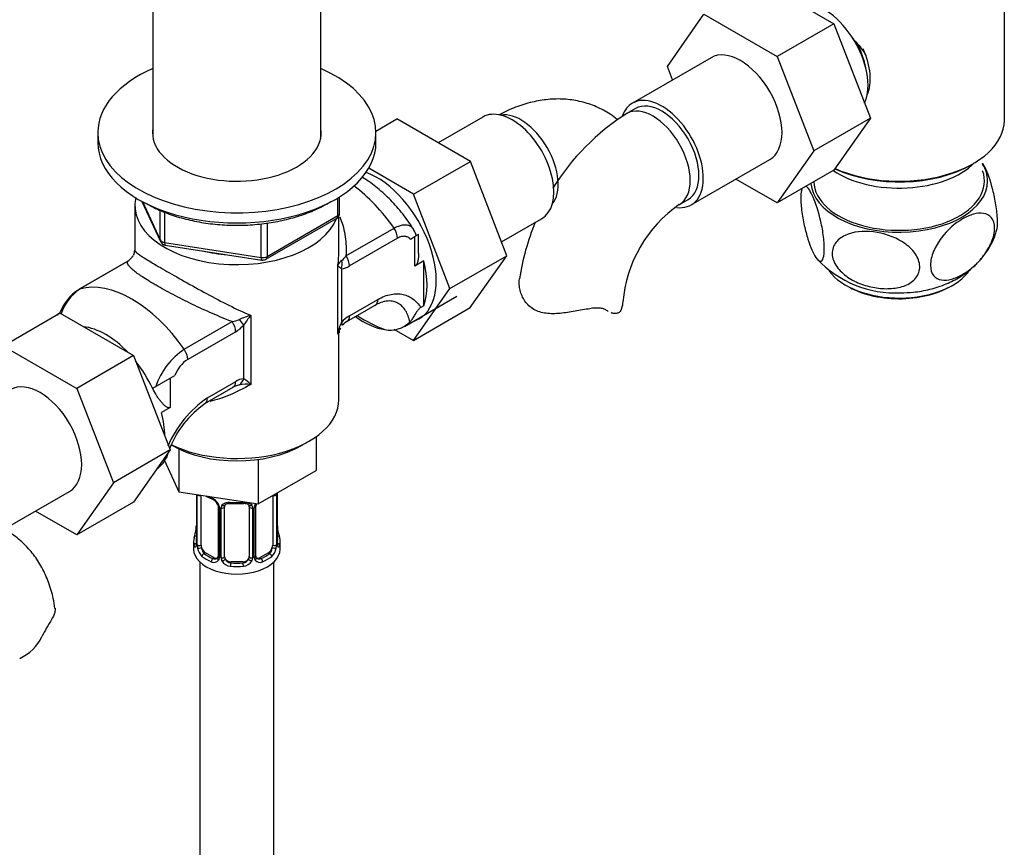
# Model space of a CAD drawing. Units: millimetres. Extents: x 0 to 1453, y 0 to 1918.
# Drawn here: x 1095 to 1254, y 291 to 424 of the extents above; entities that cross this region are included whole.
import ezdxf
from ezdxf import colors
from ezdxf.entities.mleader import LeaderData, LeaderLine
from ezdxf.math import Vec2, Vec3

# ---------------------------------------------------------------- set-up
doc = ezdxf.new("R2010")
doc.units = ezdxf.units.MM
doc.layers.add('DV6_Défaut', color=7, linetype='Continuous')
doc.layers.add('Défaut', color=7, linetype='Continuous')

# ---------------------------------------------------------------- blocks, each defined once
blk = doc.blocks.new('_DOT')
at = {"color": 0}
blk.add_line((0, 0), (-1, 0), dxfattribs=at)
at = {"color": 0, "const_width": 0.333}
blk.add_lwpolyline([(-0.1665, 0, 1), (0.1665, 0, 1)], format="xyb", close=True, dxfattribs=at)
blk = doc.blocks.new('SE5')
at = {"layer": 'DV6_Défaut', "color": 7, "linetype": 'Continuous'}
for p, q in [((1116.7, 439.33), (1116.7, 405.49)), ((1143.9, 405.49), (1143.9, 432.5)), ((1215, 430.62), (1226.87, 423.77)), ((1254.44, 408.12), (1254.44, 430.47)), ((1199.93, 416.84), (1205.81, 425.31)), ((1205.81, 425.31), (1217.68, 418.46)), ((1226.87, 423.77), (1217.68, 418.46)), ((1226.87, 423.77), (1232.79, 408.51)), ((1207.01, 418.27), (1194.28, 410.92)), ((1217.68, 418.46), (1223.6, 403.21)), ((1200.77, 414.67), (1199.93, 416.84)), ((1194.78, 410.05), (1193.37, 409.24)), ((1152.8, 406.39), (1156.2, 408.36)), ((1168.07, 401.51), (1156.2, 408.36)), ((1170.1, 408.68), (1162.87, 404.51)), ((1232.79, 408.51), (1223.6, 403.21)), ((1232.79, 408.51), (1226.87, 400.09)), ((1107.8, 406.17), (1107.8, 404.53)), ((1152.8, 404.53), (1152.8, 406.17)), ((1223.6, 403.21), (1217.68, 394.78)), ((1158.87, 396.2), (1168.07, 401.51)), ((1173.94, 386.25), (1168.07, 401.51)), ((1203.78, 394.46), (1216.51, 401.81)), ((1158.87, 396.2), (1151.62, 400.39)), ((1226.87, 400.09), (1217.68, 394.78)), ((1249.1, 400.97), (1249.45, 401.18)), ((1217.68, 394.78), (1211, 398.64)), ((1114.94, 395.04), (1117.96, 388.53)), ((1115.03, 394.99), (1117.9, 388.8)), ((1146.62, 392.73), (1146.62, 395.59)), ((1146.91, 393.14), (1146.91, 395.77)), ((1164.75, 380.94), (1158.87, 396.2)), ((1201.87, 394.51), (1203.28, 395.33)), ((1113.8, 394.33), (1113.8, 387.13)), ((1117.9, 388.8), (1117.9, 393.6)), ((1118.61, 393.3), (1118.61, 388.39)), ((1134.98, 385.67), (1146.41, 392.27)), ((1135.19, 386.13), (1146.62, 392.73)), ((1146.8, 387.13), (1146.8, 392.67)), ((1173.09, 388.47), (1179.6, 392.22)), ((1134.22, 385.98), (1134.22, 391.4)), ((1135.19, 391.54), (1135.19, 386.13)), ((1147.95, 386.23), (1155.72, 390.71)), ((1156.29, 389.07), (1148.52, 384.59)), ((1158.39, 388.91), (1159.11, 389.33)), ((1159.7, 389.66), (1159.11, 389.33)), ((1159.11, 384.58), (1159.11, 389.33)), ((1159.7, 386.6), (1159.7, 389.66)), ((1118.61, 388.39), (1134.22, 385.98)), ((1118.72, 387.96), (1134.33, 385.55)), ((1113.64, 386.45), (1113.57, 386.34)), ((1164.75, 380.94), (1173.94, 386.25)), ((1168.04, 377.85), (1173.94, 386.25)), ((1112.49, 385.28), (1104.73, 380.8)), ((1112.64, 385.35), (1104.88, 380.87)), ((1146.64, 373.57), (1146.64, 384.71)), ((1147.21, 384.14), (1147.21, 375.46)), ((1160.53, 385.4), (1159.11, 384.58)), ((1160.53, 378.15), (1160.53, 385.4)), ((1158.85, 372.54), (1164.75, 380.94)), ((1148.52, 376.53), (1153.1, 379.17)), ((1157.39, 374.79), (1165.9, 379.7)), ((1148.11, 375.61), (1152.69, 378.26)), ((1158.85, 372.54), (1168.04, 377.85)), ((1160.53, 378.15), (1160.06, 377.88)), ((1101.72, 376.94), (1092.53, 371.63)), ((1101.72, 376.94), (1113.59, 370.09)), ((1132.56, 376.58), (1132.56, 365.44)), ((1121.77, 371.11), (1129.54, 375.59)), ((1131.42, 366.34), (1131.42, 375.02)), ((1155.68, 374.37), (1158.85, 372.54)), ((1130.11, 373.96), (1122.34, 369.48)), ((1146.8, 362.98), (1146.8, 373.76)), ((1092.53, 371.63), (1104.4, 364.78)), ((1113.59, 370.09), (1104.4, 364.78)), ((1113.59, 370.09), (1119.51, 354.83)), ((1116.69, 364.83), (1119.52, 366.46)), ((1119.52, 366.46), (1120.24, 366.88)), ((1119.52, 366.46), (1119.52, 361.72)), ((1104.4, 364.78), (1110.32, 349.53)), ((1116.69, 364.83), (1116.66, 364.82)), ((1116.69, 364.76), (1116.69, 364.83)), ((1125.11, 362.33), (1129.69, 364.98)), ((1125.53, 363.25), (1130.11, 365.89)), ((1119.52, 361.72), (1118.1, 360.9)), ((1143.13, 356.98), (1143.13, 351.52)), ((1140.83, 355.59), (1141.97, 356.24)), ((1119.51, 354.83), (1110.32, 349.53)), ((1119.51, 354.83), (1113.59, 346.41)), ((1120.91, 354.99), (1120.91, 348.08)), ((1118.57, 353.11), (1120.91, 348.08)), ((1133.74, 353.3), (1133.74, 346.1)), ((1133.74, 346.1), (1143.13, 351.52)), ((1110.32, 349.53), (1104.4, 341.1)), ((1092.57, 341.98), (1103.23, 348.13)), ((1120.91, 348.08), (1133.74, 346.1)), ((1123.75, 347.64), (1123.75, 339.77)), ((1123.78, 347.64), (1123.78, 339.69)), ((1123.89, 339.53), (1123.89, 347.6)), ((1124.5, 339.44), (1124.5, 347.51)), ((1136.1, 347.46), (1136.1, 339.44)), ((1136.71, 347.6), (1136.71, 339.53)), ((1136.82, 339.69), (1136.82, 347.75)), ((1136.85, 339.77), (1136.85, 347.84)), ((1113.59, 346.41), (1104.4, 341.1)), ((1127.25, 345.73), (1127.25, 337.67)), ((1128.3, 337.58), (1128.3, 345.64)), ((1132.3, 345.64), (1132.3, 337.58)), ((1133.35, 337.67), (1133.35, 345.73)), ((1104.4, 341.1), (1097.73, 344.96)), ((1127.48, 345.52), (1127.48, 337.46)), ((1127.76, 337.39), (1127.76, 345.46)), ((1132.84, 345.46), (1132.84, 337.39)), ((1133.11, 337.46), (1133.11, 345.52)), ((1123.3, 340.02), (1123.3, 338.81)), ((1137.3, 338.81), (1137.3, 340.02)), ((1125.21, 338.22), (1124.98, 338.09)), ((1126.62, 337.4), (1125.21, 338.22)), ((1135.39, 338.22), (1133.98, 337.4)), ((1135.39, 338.22), (1135.62, 338.09)), ((1124.3, 336.72), (1124.3, 175.51)), ((1126.62, 337.4), (1126.39, 337.27)), ((1129.3, 336.76), (1129.3, 336.58)), ((1131.3, 336.76), (1129.3, 336.76)), ((1131.3, 336.76), (1131.3, 336.58)), ((1133.98, 337.4), (1134.2, 337.27)), ((1136.3, 175.51), (1136.3, 336.72))]:
    blk.add_line(p, q, dxfattribs=at)
for centre, radius, start, end in [((1213.9, 376.93), 38.28, 122.4345, 148.055), ((1213.91, 377.03), 21.23, 124.5568, 175.4432), ((1145.91, 393.14), 1, 300, 0), ((1156.69, 388.83), 2.72, 13.3333, 36.9794), ((1213.9, 376.93), 38.28, 157.3765, 171.6207), ((1110.77, 387.37), 3.01, 342.1564, 355.5652), ((1118.87, 388.95), 1, 204.8961, 261.206), ((1110.53, 388.36), 3.68, 304.9928, 319.1545), ((1110.99, 387.87), 3.01, 320.496, 329.5504), ((1134.48, 386.54), 1, 261.206, 300), ((1148.02, 384.22), 1.46, 120.3961, 160.3891), ((1145.54, 387.73), 2.84, 307.7384, 328.0816), ((1236.76, 397.43), 17.19, 222.8791, 272.998), ((1146.95, 387.05), 2.92, 275.1081, 302.6174), ((1108.76, 374.34), 7.58, 122.3043, 159.3693), ((1109.72, 374.07), 8.34, 125.45, 160.4945), ((1154.54, 375.62), 3.19, 101.6015, 125.6733), ((1129.27, 378.87), 3.28, 274.6035, 295.935), ((1134.26, 368.96), 7.81, 102.5657, 117.0377), ((1140.14, 369.83), 10.15, 138.3313, 149.2448), ((1151.14, 371.96), 5.26, 119.8553, 138.3704), ((1127.49, 378.52), 5.26, 299.8553, 318.3704), ((1151.22, 373.23), 4.59, 150.8881, 175.6887), ((1149.6, 373.02), 3.01, 149.6501, 169.5204), ((1147.75, 373.95), 0.92, 139.8315, 191.6942), ((1149.38, 373.2), 2.72, 117.9184, 139.9728), ((1155.13, 378.69), 4.47, 258.4783, 314.7897), ((1128.54, 361.18), 12.02, 124.2583, 160.865), ((1125.39, 364.86), 5.53, 123.4089, 158.5012), ((1131.68, 363.44), 2.92, 95.1081, 122.6174), ((1128.18, 361.07), 6.19, 44.8833, 58.3854), ((1131.94, 360.47), 5.05, 104.171, 118.4814), ((1131.91, 357.91), 7.56, 85.1072, 99.1886), ((1135.79, 348.34), 18.1, 124.5479, 156.8679), ((1134.47, 349.05), 16.22, 125.0795, 158.4044), ((1134.47, 349.05), 16.22, 161.1377, 163.8721), ((1114.01, 355.97), 5.4, 310.4885, 315.4098), ((1128.77, 353.05), 6.63, 238.4463, 247.5017), ((1135.6, 347.64), 1.1, 357.6841, 8.8007), ((1140.37, 347.71), 3.55, 177.3665, 179.3454), ((1125.18, 344.81), 2.5, 29.8198, 66.9998), ((1125.53, 345.22), 1.84, 27.9873, 67.1573), ((1126.32, 345.5), 1.16, 1.0203, 28.275), ((1128.54, 345.47), 0.785, 144.9712, 180.8641), ((1130.3, 358.03), 11.88, 264.9988, 275.0012), ((1132.01, 345.72), 0.277, 347.5796, 41.4362), ((1132.06, 345.47), 0.785, 359.1311, 35.0336), ((1134.27, 345.5), 1.16, 151.7186, 178.9861), ((1135.42, 344.81), 2.5, 147.2003, 150.18), ((1134.01, 345.74), 0.655, 148.451, 180.6732), ((1121.11, 342.54), 2.63, 348.9174, 0.0458), ((1139.2, 342.51), 2.35, 179.3392, 190.8099), ((1109.13, 344.82), 14.86, 343.6059, 349.2522), ((1151.47, 344.82), 14.86, 190.7479, 196.394), ((1122.75, 339.73), 0.997, 345.6784, 2.7115), ((1122.48, 339.65), 1.29, 343.3385, 1.8084), ((1126.78, 339.56), 2.89, 180.5093, 191.9483), ((1133.81, 339.56), 2.89, 348.0493, 359.4931), ((1138.11, 339.65), 1.29, 178.1771, 196.676), ((1137.79, 339.72), 0.943, 176.3985, 194.4293), ((1126.24, 339.31), 2.32, 188.7542, 226.8152), ((1133.62, 337.62), 0.264, 167.8083, 221.7993), ((1134.36, 339.31), 2.32, 313.1842, 351.2464), ((1126.6, 337.62), 0.972, 242.8666, 320.2121), ((1126.67, 337.96), 0.746, 247.8303, 300.1222), ((1126.71, 337.44), 0.779, 325.2937, 1.0277), ((1128.85, 337.41), 1.1, 180.837, 209.4908), ((1129.39, 337.74), 1.72, 210.2871, 265.0453), ((1129.48, 337.77), 1.21, 206.8319, 261.5389), ((1131.13, 337.76), 1.2, 278.249, 333.3802), ((1131.21, 337.74), 1.72, 274.9548, 329.7127), ((1131.74, 337.41), 1.1, 330.5042, 359.168), ((1133.89, 337.44), 0.779, 178.9659, 214.7127), ((1134, 337.62), 0.972, 219.7872, 297.134), ((1133.92, 337.95), 0.735, 240.2665, 292.8078), ((1135.86, 305.26), 41.87, 148.035, 152.3837), ((1092.13, 327.81), 7.34, 294.4337, 334.6095)]:
    blk.add_arc(centre, radius, start, end, dxfattribs=at)
for centre, major_axis, ratio, start_param, end_param in [((1225.33, 417.88), (5, -8.66), 0.57735, 0.385538, 2.947883), ((1211.76, 410.04), (-4.75, 8.23), 0.57735, 3.141593, 6.283185), ((1226.39, 418.49), (4.07, -7.06), 0.57735, 0.999012, 1.514361), ((1226.39, 418.49), (4.5, -7.79), 0.57735, 0.389518, 1.398692), ((1130.3, 406.17), (-22.5, 0), 0.57735, 0, 4.063321), ((1130.3, 406.17), (-22.5, 0), 0.57735, 5.361457, 6.283185), ((1199.03, 402.69), (-4.75, 8.23), 0.57735, 0, 0.455645), ((1199.03, 402.69), (-4.75, 8.23), 0.57735, 2.715939, 6.283185), ((1199.03, 402.69), (-4.25, 7.36), 0.57735, 3.141593, 6.283185), ((1174.85, 400.45), (4.75, -8.23), 0.57735, 0, 3.141593), ((1176.26, 401.27), (4.25, -7.36), 0.57735, 0.209502, 2.932091), ((1197.62, 401.88), (-4.25, 7.36), 0.57735, 3.142056, 6.283185), ((1197.62, 401.88), (-4.25, 7.36), 0.57735, 0, 0.000621), ((1237.43, 408.12), (17.01, 0), 0.57735, 4.056051, 6.283185), ((1130.3, 406.17), (-13.65, 0), 0.57735, 0, 3.227211), ((1130.3, 406.17), (-13.65, 0), 0.57735, 6.197567, 6.283185), ((1130.3, 404.53), (-22.5, 0), 0.57735, 0, 3.141593), ((1237.43, 398.32), (-13.8, 0), 0.57735, 0.0132, 3.350487), ((1237.43, 405.26), (-14, 0), 0.57735, 0.704709, 2.621792), ((1237.43, 407.71), (-16.51, 0), 0.57735, 0.889244, 2.356194), ((1237.43, 398.32), (14.31, 0), 0.57735, 0, 0.337907), ((1152.93, 387.8), (6.8, -11.78), 0.57735, 0, 2.537153), ((1237.43, 398.32), (14.31, 0), 0.57735, 3.18889, 6.283185), ((1147.27, 382.49), (-10, 17.32), 0.57735, 4.857754, 5.358035), ((1130.3, 394.33), (16.5, 0), 0.57735, 3.001861, 6.065216), ((1145.91, 393.14), (-0.5, 0.866), 0.57735, 3.141593, 3.926991), ((1145.91, 393.14), (-1, 0), 0.57735, 2.356194, 3.141593), ((1154.87, 389.89), (-1, 1.73), 0.57735, 3.926991, 4.857754), ((1118.87, 388.95), (-1, 0), 0.57735, 0.261799, 1.308997), ((1118.87, 388.95), (0.907, 0.421), 0.788675, 2.790713, 3.141593), ((1118.87, 388.95), (0.153, 0.988), 0.211325, 2.202711, 3.141593), ((1130.3, 394.33), (-13.8, 0), 0.57735, 1.158443, 1.459551), ((1134.48, 386.54), (-1, 0), 0.57735, 1.308997, 2.356194), ((1134.48, 386.54), (0.153, 0.988), 0.211325, 2.202711, 3.141593), ((1134.48, 386.54), (-0.5, 0.866), 0.57735, 3.141593, 3.926991), ((1145.8, 384.96), (-0.04, 2), 0.771298, 4.277951, 4.964362), ((1147.11, 385.41), (-1, 1.73), 0.57735, 3.926991, 4.857754), ((1113.49, 383.55), (1, -1.73), 0.57735, 2.996228, 3.141593), ((1151.51, 386.98), (6.75, -11.69), 0.57735, 0.450502, 1.120294), ((1237.43, 386.48), (12.25, 0), 0.57735, 3.536943, 5.916001), ((1113.33, 362.89), (-10, 17.32), 0.57735, 4.857754, 6.137821), ((1105.73, 379.07), (1, -1.73), 0.57735, 2.996228, 3.141593), ((1237.43, 386.08), (-11.75, 0), 0.57735, 0.764342, 2.356194), ((1151.69, 379.99), (-1, 1.73), 0.57735, 3.141593, 3.926991), ((1184.25, 378.72), (-8.5, 0), 0.57735, 2.83654, 3.135965), ((1102.9, 374.43), (-1.41, 2.45), 0.57735, 0, 0.209813), ((1130, 375.84), (1.5, -1.32), 0.267892, 0.642569, 1.32898), ((1147.11, 377.34), (-1, 1.73), 0.57735, 3.135877, 3.926991), ((1150.8, 386.57), (6.75, -11.69), 0.57735, 5.359868, 5.865308), ((1150.8, 400.04), (14.75, -25.55), 0.57735, -0.834524, -0.620221), ((1152.93, 387.8), (6.8, -11.78), 0.57735, 6.161843, 6.283185), ((1109.09, 362.48), (6.75, -11.69), 0.57735, 1.968878, 2.743511), ((1128.69, 374.77), (-1, 1.73), 0.57735, 3.926991, 4.857754), ((1145.8, 376.28), (-1.5, 1.32), 0.267892, 3.09775, 3.784161), ((1120.93, 370.29), (-1, 1.73), 0.57735, 3.926991, 4.857754), ((1109.09, 362.48), (6.75, -11.69), 0.57735, 1.439473, 1.821133), ((1130, 367.16), (0.04, -2), 0.771298, 0.449948, 1.136359), ((1098.48, 356.36), (-4.75, 8.23), 0.57735, 3.141593, 6.283185), ((1128.69, 366.71), (-1, 1.73), 0.57735, 3.141593, 3.926991), ((1124.11, 364.07), (-1, 1.73), 0.57735, 3.141593, 3.926991), ((1130.3, 362.98), (16.5, 0), 0.57735, 4.011691, 6.283185), ((1109.09, 362.48), (6.75, -11.69), 0.57735, 0.796861, 1.120294), ((1130.3, 361.67), (14.9, 0), 0.57735, 3.926991, 5.497787), ((1124.26, 347.69), (0.4, 0), 0.57735, 3.555344, 5.371005), ((1125.21, 347.1), (-0.5, 0.866), 0.57735, 0.762097, 0.785398), ((1130.3, 350.36), (-7, 0), 0.57735, 0.841883, 0.937499), ((1136.34, 347.69), (-0.4, 0), 0.57735, 1.057195, 2.727841), ((1136.45, 347.84), (-0.4, 0), 0.57735, 2.769946, 3.149335), ((1126.39, 347.29), (0.156, 0.368), 0.483207, 2.29088, 3.141106), ((1126.39, 347.29), (0.156, 0.368), 0.483207, 3.141106, 3.170745), ((1127.51, 346.26), (0.359, 0.176), 0.358003, 3.125214, 4.05706), ((1127.65, 345.73), (0.4, 0), 0.57735, 3.14116, 4.298637), ((1127.9, 345.67), (0.4, 0), 0.57735, 4.340743, 6.156403), ((1128.04, 346.14), (-0.332, 0.222), 0.641506, 1.587428, 3.14406), ((1129.3, 345.64), (-1, 0), 0.816497, 6.156682, 6.283185), ((1130.3, 350.36), (-7, 0), 0.57735, 1.418695, 1.722897), ((1129.3, 346.6), (0.035, 0.398), 0.123712, 2.191761, 3.141504), ((1131.3, 346.6), (-0.035, 0.398), 0.123712, 3.141657, 4.091425), ((1132.56, 346.14), (0.332, 0.222), 0.641506, 3.148299, 4.695758), ((1132.7, 345.67), (-0.4, 0), 0.57735, 0.126783, 1.942443), ((1132.95, 345.73), (-0.4, 0), 0.57735, 1.984548, 3.146473), ((1133.08, 346.26), (-0.359, 0.176), 0.358003, 2.226125, 3.167257), ((1123.78, 340.59), (0.387, -0.103), 0.80707, 1.846723, 3.352676), ((1124.1, 341.97), (0.395, -0.063), 0.166114, 3.187586, 3.653865), ((1136.5, 341.97), (-0.395, -0.063), 0.166114, 2.62932, 3.429422), ((1136.82, 340.59), (-0.387, -0.103), 0.80707, 2.93051, 4.436462), ((1130.3, 340.02), (7, 0), 0.57735, 2.989492, 3.293694), ((1123.78, 339.44), (-0.387, -0.103), 0.80707, 4.501306, 6.072102), ((1130.3, 340.34), (6.6, 0), 0.57735, 3.017713, 3.265472), ((1124.1, 339.36), (0.381, -0.123), 0.86268, 3.1382, 3.728142), ((1124.15, 339.77), (0.4, 0), 0.57735, 3.141593, 3.513239), ((1124.26, 339.63), (-0.4, 0), 0.57735, 0.413752, 2.229412), ((1125.21, 339.04), (-0.5, 0.866), 0.57735, 0.785398, 1.231911), ((1135.39, 339.04), (0.5, 0.866), 0.57735, 5.051274, 5.497787), ((1136.34, 339.63), (0.4, 0), 0.57735, 4.053773, 5.869434), ((1136.45, 339.77), (-0.4, 0), 0.57735, 2.769946, 3.141593), ((1136.82, 339.44), (0.387, -0.103), 0.80707, 0.211083, 1.781879), ((1130.3, 340.34), (-6.6, 0), 0.57735, 3.017713, 3.265472), ((1136.45, 339.77), (-0.4, 0), 0.57735, 3.141593, 3.162141), ((1136.5, 339.36), (-0.381, -0.123), 0.86268, 2.555043, 3.150872), ((1130.3, 340.02), (-7, 0), 0.57735, 2.989492, 3.293694), ((1130.3, 338.81), (-7, 0), 0.57735, 0, 3.141593), ((1124.31, 339.06), (-0.392, -0.078), 0.178244, 0.357599, 2.242775), ((1125.21, 339.04), (0.5, -0.866), 0.57735, 4.373504, 5.497787), ((1124.98, 337.76), (-0.247, -0.314), 0.658162, 4.015526, 5.586322), ((1130.3, 340.34), (-6.6, 0), 0.57735, 0.633297, 0.937499), ((1127.65, 337.67), (0.4, 0), 0.57735, 3.141593, 4.298637), ((1132.95, 337.67), (-0.4, 0), 0.57735, 1.984548, 3.141593), ((1130.3, 340.34), (6.6, 0), 0.57735, 5.345686, 5.649888), ((1135.39, 339.04), (0.5, 0.866), 0.57735, 3.926991, 5.051274), ((1135.62, 337.76), (0.247, -0.314), 0.658162, 0.696863, 2.267659), ((1136.28, 339.06), (0.392, -0.078), 0.178244, 4.04041, 5.925586), ((1130.3, 340.02), (-7, 0), 0.57735, 0.633297, 0.937499), ((1126.39, 336.94), (-0.156, -0.368), 0.483207, 3.861676, 5.432473), ((1126.62, 338.22), (-0.5, 0.866), 0.57735, 2.356194, 3.141593), ((1127.51, 337.21), (0.333, -0.222), 0.670791, 3.123558, 4.652076), ((1127.9, 337.61), (-0.4, 0), 0.57735, 1.19915, 3.01481), ((1128.04, 337.09), (-0.355, -0.185), 0.387288, 0.98259, 2.867767), ((1129.3, 337.58), (1, 0), 0.816497, 3.141593, 3.588106), ((1129.3, 337.58), (-1, 0), 0.816497, 0.446513, 1.570796), ((1129.3, 336.25), (-0.035, -0.398), 0.123712, 3.762557, 5.333353), ((1130.3, 340.34), (-6.6, 0), 0.57735, 1.418695, 1.722897), ((1131.3, 337.58), (1, 0), 0.816497, 4.712389, 5.836672), ((1131.3, 336.25), (0.035, -0.398), 0.123712, 0.949832, 2.520628), ((1131.3, 337.58), (1, 0), 0.816497, 5.836672, 6.283185), ((1132.56, 337.09), (0.355, -0.185), 0.387288, 3.415419, 5.300595), ((1132.7, 337.61), (0.4, 0), 0.57735, 3.268375, 5.084035), ((1133.08, 337.21), (-0.333, -0.222), 0.670791, 1.631109, 3.168014), ((1133.98, 338.22), (0.5, 0.866), 0.57735, 3.162889, 3.926991), ((1134.2, 336.94), (0.156, -0.368), 0.483207, 0.850713, 2.421509), ((1130.3, 340.02), (7, 0), 0.57735, 5.345686, 5.649888), ((1130.3, 340.02), (7, 0), 0.57735, 4.560288, 4.86449)]:
    blk.add_ellipse(centre, major_axis=major_axis, ratio=ratio, start_param=start_param, end_param=end_param, dxfattribs=at)
for points, knots in [([(1229.91, 421.36), (1230.08, 421.18), (1230.26, 421), (1231.05, 420.13), (1231.61, 419.4), (1232.04, 418.64)], [0, 0, 0, 0, 0.211997, 0.211997, 1, 1, 1, 1]), ([(1191.82, 408.29), (1191.46, 408.59), (1190.38, 409.37), (1188.46, 410.4), (1186.04, 411.21), (1183.53, 411.61), (1180.96, 411.61), (1178.34, 411.21), (1175.7, 410.44), (1173.74, 409.57), (1172.77, 409.05), (1172.62, 408.97)], [0, 0, 0, 0, 0.069352, 0.196338, 0.321286, 0.445742, 0.571735, 0.701142, 0.835436, 0.975221, 1, 1, 1, 1]), ([(1253.17, 390.22), (1253.18, 390.25), (1253.19, 390.28), (1253.3, 390.71), (1253.35, 391.31), (1253.3, 392.77), (1253.22, 393.63), (1252.95, 395.31), (1252.78, 396.13), (1252.21, 398.38), (1251.76, 399.61), (1251.19, 400.77), (1251.06, 401.01), (1250.92, 401.22)], [0, 0, 0, 0, 0.014332, 0.014332, 0.189823, 0.189823, 0.365314, 0.365314, 0.540805, 0.540805, 0.891786, 0.891786, 1, 1, 1, 1]), ([(1158.87, 390.49), (1158.78, 390.65), (1158.21, 391.58), (1156.9, 393.36), (1154.96, 395.53), (1152.81, 397.45), (1151.28, 398.51), (1150.5, 398.98)], [0, 0, 0, 0, 0.039328, 0.276707, 0.515873, 0.757948, 1, 1, 1, 1]), ([(1221.68, 397.03), (1221.6, 396.76), (1221.54, 396.38), (1221.5, 395.25), (1221.55, 394.45), (1221.75, 392.78), (1221.9, 391.92), (1222.26, 390.34), (1222.46, 389.6), (1222.87, 388.29), (1223.09, 387.71), (1223.31, 387.21)], [0, 0, 0, 0, 0.15803, 0.15803, 0.3685225, 0.3685225, 0.579015, 0.579015, 0.7895075, 0.7895075, 1, 1, 1, 1]), ([(1223.31, 387.21), (1223.53, 386.71), (1223.75, 386.3), (1224.18, 385.67), (1224.38, 385.45), (1224.76, 385.31), (1224.94, 385.38), (1225.2, 385.92), (1225.29, 386.39), (1225.33, 387.67), (1225.29, 388.48), (1225.09, 390.14), (1224.94, 390.99), (1224.4, 393.38), (1223.97, 394.7), (1223.11, 396.66), (1222.68, 397.35), (1222.3, 397.52)], [0, 0, 0, 0, 0.1006121, 0.1006121, 0.2012242, 0.2012242, 0.3018363, 0.3018363, 0.4024484, 0.4024484, 0.5030605, 0.5030605, 0.6036726, 0.6036726, 0.8048968, 0.8048968, 1, 1, 1, 1]), ([(1115.66, 394.69), (1116.09, 394.45), (1117.16, 393.86), (1119.31, 392.95), (1122.01, 392.13), (1124.9, 391.54), (1127.9, 391.21), (1130.95, 391.13), (1133.98, 391.32), (1136.94, 391.76), (1139.76, 392.45), (1142.39, 393.38), (1144.24, 394.27), (1145.21, 394.84), (1145.45, 394.99)], [0, 0, 0, 0, 0.048682, 0.140826, 0.2329, 0.324859, 0.416725, 0.508542, 0.600364, 0.692233, 0.784201, 0.876326, 0.968655, 1, 1, 1, 1]), ([(1146.93, 392.52), (1146.97, 392.42), (1147.01, 392.32), (1147.24, 391.76), (1147.4, 391.29), (1147.66, 390.31), (1147.75, 389.81), (1147.97, 388.3), (1148.01, 387.27), (1147.95, 386.23)], [0, 0, 0, 0, 0.053213, 0.053213, 0.28991, 0.28991, 0.526607, 0.526607, 1, 1, 1, 1]), ([(1247.68, 383.22), (1247.08, 382.87), (1246.49, 382.62), (1245.33, 382.3), (1244.77, 382.24), (1243.77, 382.41), (1243.32, 382.63), (1242.68, 383.44), (1242.49, 384.01), (1242.49, 385.39), (1242.68, 386.19), (1243.31, 387.73), (1243.76, 388.47), (1245.27, 390.47), (1246.48, 391.5), (1248.27, 392.53), (1248.87, 392.8), (1250.01, 393.11), (1250.58, 393.17), (1251.58, 393.01), (1252.03, 392.78), (1252.67, 391.98), (1252.86, 391.41), (1252.87, 390.02), (1252.69, 389.23), (1252.04, 387.68), (1251.6, 386.93), (1250.59, 385.61), (1250.03, 385.01), (1248.88, 384), (1248.28, 383.57), (1247.68, 383.22)], [0, 0, 0, 0, 0.0625, 0.0625, 0.125, 0.125, 0.1875, 0.1875, 0.25, 0.25, 0.3125, 0.3125, 0.375, 0.375, 0.5, 0.5, 0.5625, 0.5625, 0.625, 0.625, 0.6875, 0.6875, 0.75, 0.75, 0.8125, 0.8125, 0.875, 0.875, 0.9375, 0.9375, 1, 1, 1, 1]), ([(1155.72, 390.71), (1155.96, 390.85), (1156.19, 390.96), (1156.65, 391.13), (1156.87, 391.2), (1157.29, 391.26), (1157.49, 391.27), (1157.86, 391.23), (1158.03, 391.19), (1158.34, 391.05), (1158.47, 390.96), (1158.7, 390.75), (1158.8, 390.64), (1158.88, 390.51)], [0, 0, 0, 0, 0.169857, 0.169857, 0.339715, 0.339715, 0.509572, 0.509572, 0.679429, 0.679429, 0.849287, 0.849287, 1, 1, 1, 1]), ([(1234.08, 381), (1233.26, 381.1), (1232.45, 381.28), (1230.85, 381.81), (1230.07, 382.17), (1228.65, 383.06), (1228.01, 383.61), (1227.01, 384.88), (1226.69, 385.59), (1226.53, 386.98), (1226.7, 387.67), (1227.45, 388.78), (1228.01, 389.22), (1230, 390.15), (1231.64, 390.28), (1234.88, 389.89), (1236.55, 389.36), (1238.69, 388.02), (1239.34, 387.47), (1240.32, 386.22), (1240.65, 385.51), (1240.82, 384.09), (1240.65, 383.42), (1239.9, 382.3), (1239.33, 381.86), (1238.01, 381.24), (1237.26, 381.06), (1235.71, 380.89), (1234.9, 380.9), (1234.08, 381)], [0, 0, 0, 0, 0.0625, 0.0625, 0.125, 0.125, 0.1875, 0.1875, 0.25, 0.25, 0.3125, 0.3125, 0.375, 0.375, 0.5, 0.5, 0.625, 0.625, 0.6875, 0.6875, 0.75, 0.75, 0.8125, 0.8125, 0.875, 0.875, 0.9375, 0.9375, 1, 1, 1, 1]), ([(1250.28, 385.26), (1250.46, 385.45), (1251.11, 386.19), (1252.08, 387.58), (1252.87, 389.15), (1253.08, 390.02), (1253.14, 390.26)], [0, 0, 0, 0, 0.131148, 0.510994, 0.883978, 1, 1, 1, 1]), ([(1158.39, 388.91), (1158.27, 389.04), (1158.13, 389.15), (1157.83, 389.31), (1157.66, 389.36), (1157.3, 389.4), (1157.11, 389.38), (1156.71, 389.28), (1156.5, 389.19), (1156.29, 389.07)], [0, 0, 0, 0, 0.25, 0.25, 0.5, 0.5, 0.75, 0.75, 1, 1, 1, 1]), ([(1113.8, 387.13), (1113.8, 387.09), (1113.81, 387.05), (1113.94, 386.85), (1114.16, 386.66), (1114.91, 386.14), (1115.44, 385.81), (1116.81, 384.98), (1117.65, 384.48), (1119.6, 383.36), (1120.68, 382.74), (1122.99, 381.44), (1124.19, 380.78), (1127.83, 378.81), (1130.22, 377.57), (1132.56, 376.58)], [0, 0, 0, 0, 0.048528, 0.048528, 0.184452, 0.184452, 0.320377, 0.320377, 0.456302, 0.456302, 0.592226, 0.592226, 0.728151, 0.728151, 1, 1, 1, 1]), ([(1159.7, 386.61), (1159.7, 386.49), (1159.7, 386.37), (1159.68, 386.04), (1159.66, 385.84), (1159.59, 385.43), (1159.54, 385.22), (1159.42, 384.94), (1159.37, 384.85), (1159.26, 384.69), (1159.19, 384.62), (1159.11, 384.58)], [0, 0, 0, 0, 0.162881, 0.162881, 0.441921, 0.441921, 0.72096, 0.72096, 0.86048, 0.86048, 1, 1, 1, 1]), ([(1129.54, 375.59), (1128.48, 375.99), (1127.41, 376.43), (1125.8, 377.14), (1125.25, 377.38), (1124.17, 377.88), (1123.63, 378.13), (1122.57, 378.64), (1122.04, 378.9), (1121, 379.42), (1120.48, 379.69), (1118.99, 380.47), (1118.07, 380.97), (1117.02, 381.58), (1116.81, 381.7), (1116.41, 381.94), (1116.22, 382.05), (1115.67, 382.39), (1115.34, 382.61), (1114.87, 382.91), (1114.73, 383.01), (1114.45, 383.21), (1114.31, 383.3), (1113.94, 383.57), (1113.73, 383.74), (1113.36, 384.06), (1113.2, 384.21), (1112.94, 384.49), (1112.84, 384.61), (1112.63, 384.97), (1112.59, 385.17), (1112.64, 385.35)], [0, 0, 0, 0, 0.125, 0.125, 0.1875, 0.1875, 0.25, 0.25, 0.3125, 0.3125, 0.375, 0.375, 0.5, 0.5, 0.53125, 0.53125, 0.5625, 0.5625, 0.625, 0.625, 0.65625, 0.65625, 0.6875, 0.6875, 0.75, 0.75, 0.8125, 0.8125, 0.875, 0.875, 1, 1, 1, 1]), ([(1147.21, 384.14), (1147.04, 384.23), (1146.92, 384.33), (1146.78, 384.47), (1146.74, 384.52), (1146.68, 384.62), (1146.66, 384.67), (1146.64, 384.71)], [0, 0, 0, 0, 0.5, 0.5, 0.75, 0.75, 1, 1, 1, 1]), ([(1237.66, 380.26), (1238.41, 380.27), (1239.91, 380.31), (1242.47, 380.78), (1245, 381.61), (1247.28, 382.76), (1248.92, 383.95), (1249.81, 384.77), (1250.1, 385.07)], [0, 0, 0, 0, 0.146654, 0.344017, 0.547811, 0.73126, 0.90756, 1, 1, 1, 1]), ([(1187.39, 377.68), (1186.61, 377.55), (1185.81, 377.4), (1184.59, 377.19), (1184.18, 377.13), (1183.38, 377.01), (1182.98, 376.96), (1182.19, 376.89), (1181.8, 376.87), (1181.05, 376.87), (1180.68, 376.89), (1179.96, 376.98), (1179.62, 377.06), (1178.95, 377.27), (1178.63, 377.4), (1177.75, 377.91), (1177.27, 378.37), (1176.71, 379.17), (1176.55, 379.46), (1176.3, 380.05), (1176.19, 380.35), (1176.04, 380.96), (1176, 381.27), (1175.96, 381.87), (1175.96, 382.16), (1176, 382.47), (1176, 382.5), (1176.01, 382.53)], [0, 0, 0, 0, 0.141905, 0.141905, 0.212857, 0.212857, 0.283809, 0.283809, 0.354762, 0.354762, 0.425714, 0.425714, 0.496666, 0.496666, 0.567619, 0.567619, 0.709523, 0.709523, 0.780476, 0.780476, 0.851428, 0.851428, 0.922381, 0.922381, 0.993333, 0.993333, 1, 1, 1, 1]), ([(1153.1, 379.17), (1153.84, 379.6), (1154.55, 379.87), (1155.42, 380.03), (1155.59, 380.05), (1155.93, 380.08), (1156.09, 380.09), (1156.58, 380.08), (1156.89, 380.05), (1157.49, 379.91), (1157.77, 379.81), (1158.31, 379.56), (1158.57, 379.41), (1159.05, 379.06), (1159.27, 378.85), (1159.69, 378.4), (1159.88, 378.15), (1160.06, 377.88)], [0, 0, 0, 0, 0.25, 0.25, 0.3125, 0.3125, 0.375, 0.375, 0.5, 0.5, 0.625, 0.625, 0.75, 0.75, 0.875, 0.875, 1, 1, 1, 1]), ([(1158.28, 375.51), (1158.14, 376.23), (1157.91, 376.84), (1157.44, 377.61), (1157.26, 377.84), (1156.86, 378.23), (1156.65, 378.4), (1156.17, 378.68), (1155.91, 378.78), (1155.34, 378.91), (1155.04, 378.94), (1154.55, 378.91), (1154.38, 378.88), (1154.11, 378.83), (1154.01, 378.81), (1153.91, 378.78)], [0, 0, 0, 0, 0.295023, 0.295023, 0.442534, 0.442534, 0.590046, 0.590046, 0.737557, 0.737557, 0.885069, 0.885069, 0.958824, 0.958824, 1, 1, 1, 1]), ([(1160.06, 377.88), (1159.99, 377.84), (1159.92, 377.8), (1159.79, 377.68), (1159.73, 377.62), (1159.61, 377.49), (1159.55, 377.42), (1159.46, 377.29), (1159.41, 377.23), (1159.29, 377.04), (1159.22, 376.92), (1159.08, 376.7), (1159.02, 376.6), (1158.84, 376.3), (1158.72, 376.12), (1158.5, 375.79), (1158.39, 375.64), (1158.28, 375.51)], [0, 0, 0, 0, 0.0625, 0.0625, 0.125, 0.125, 0.1875, 0.1875, 0.25, 0.25, 0.375, 0.375, 0.5, 0.5, 0.75, 0.75, 1, 1, 1, 1]), ([(1190.11, 377.41), (1189.96, 377.51), (1189.79, 377.59), (1189.4, 377.71), (1189.18, 377.75), (1188.72, 377.79), (1188.47, 377.79), (1187.94, 377.76), (1187.67, 377.73), (1187.39, 377.68)], [0, 0, 0, 0, 0.25, 0.25, 0.5, 0.5, 0.75, 0.75, 1, 1, 1, 1]), ([(1192.35, 377.24), (1192.23, 377.12), (1192.08, 377.03), (1191.75, 376.91), (1191.56, 376.89), (1191.19, 376.92), (1191.02, 376.96), (1190.84, 377.02)], [0, 0, 0, 0, 0.349707, 0.349707, 0.699415, 0.699415, 1, 1, 1, 1]), ([(1119.52, 361.72), (1119.44, 361.67), (1119.36, 361.66), (1119.21, 361.66), (1119.13, 361.68), (1118.91, 361.77), (1118.78, 361.86), (1118.52, 362.08), (1118.4, 362.2), (1118.16, 362.47), (1118.04, 362.61), (1117.81, 362.9), (1117.7, 363.06), (1117.48, 363.37), (1117.37, 363.54), (1117.06, 364.04), (1116.87, 364.39), (1116.69, 364.76)], [0, 0, 0, 0, 0.0625, 0.0625, 0.125, 0.125, 0.25, 0.25, 0.375, 0.375, 0.5, 0.5, 0.625, 0.625, 0.75, 0.75, 1, 1, 1, 1]), ([(1132.56, 365.44), (1131.39, 364.76), (1130.22, 364.16), (1128.01, 363.25), (1126.96, 362.91), (1125.91, 362.68)], [0, 0, 0, 0, 0.536519, 0.536519, 1, 1, 1, 1]), ([(1117.86, 352.18), (1118.05, 352.35), (1118.21, 352.53), (1118.5, 352.89), (1118.62, 353.08), (1118.78, 353.36), (1118.82, 353.46), (1118.89, 353.64), (1118.92, 353.73), (1118.93, 353.85), (1118.93, 353.89), (1118.92, 353.94), (1118.91, 353.95), (1118.9, 353.96)], [0, 0, 0, 0, 0.297403, 0.297403, 0.594805, 0.594805, 0.743507, 0.743507, 0.892208, 0.892208, 0.966559, 0.966559, 1, 1, 1, 1]), ([(1127.15, 346.08), (1127.17, 346.04), (1127.23, 345.92), (1127.25, 345.79), (1127.25, 345.73), (1127.24, 345.73)], [0, 0, 0, 0, 0.326082, 0.991906, 1, 1, 1, 1]), ([(1127.9, 345.92), (1127.96, 346.01), (1128.04, 346.08), (1128.23, 346.21), (1128.34, 346.26), (1128.57, 346.33), (1128.7, 346.36), (1128.96, 346.38), (1129.1, 346.38), (1129.24, 346.37)], [0, 0, 0, 0, 0.25, 0.25, 0.5, 0.5, 0.75, 0.75, 1, 1, 1, 1]), ([(1128.38, 345.91), (1128.39, 345.93), (1128.43, 346.01), (1128.6, 346.12), (1128.91, 346.21), (1129.13, 346.2), (1129.26, 346.2)], [0, 0, 0, 0, 0.110572, 0.416037, 0.703053, 1, 1, 1, 1]), ([(1131.33, 346.19), (1131.39, 346.2), (1131.55, 346.22), (1131.84, 346.17), (1132.09, 346.06), (1132.21, 345.95), (1132.24, 345.89), (1132.25, 345.88)], [0, 0, 0, 0, 0.118189, 0.395731, 0.674225, 0.954769, 1, 1, 1, 1]), ([(1131.36, 346.37), (1131.5, 346.38), (1131.63, 346.38), (1131.9, 346.36), (1132.03, 346.33), (1132.26, 346.26), (1132.37, 346.21), (1132.56, 346.08), (1132.64, 346.01), (1132.7, 345.92)], [0, 0, 0, 0, 0.25, 0.25, 0.5, 0.5, 0.75, 0.75, 1, 1, 1, 1]), ([(1100.83, 329.2), (1100.76, 329.79), (1100.59, 331.15), (1099.9, 333.43), (1098.83, 335.81), (1097.45, 337.95), (1095.75, 339.84), (1093.73, 341.44), (1091.45, 342.67), (1089.03, 343.48), (1086.52, 343.87), (1083.95, 343.87), (1081.32, 343.48), (1078.69, 342.7), (1076.73, 341.84), (1075.75, 341.31), (1075.6, 341.23)], [0, 0, 0, 0, 0.047026, 0.128347, 0.206547, 0.282101, 0.355795, 0.435039, 0.512127, 0.587978, 0.663531, 0.740017, 0.818575, 0.900099, 0.984958, 1, 1, 1, 1]), ([(1123.72, 339.28), (1123.7, 339.21), (1123.67, 339.17), (1123.61, 339.12), (1123.58, 339.11), (1123.51, 339.13), (1123.48, 339.16), (1123.43, 339.26), (1123.4, 339.32), (1123.38, 339.4)], [0, 0, 0, 0, 0.25, 0.25, 0.5, 0.5, 0.75, 0.75, 1, 1, 1, 1]), ([(1123.72, 339.49), (1123.72, 339.48), (1123.71, 339.46), (1123.71, 339.46), (1123.71, 339.46)], [0, 0, 0, 0, 0.547595, 1, 1, 1, 1]), ([(1137.22, 339.4), (1137.2, 339.32), (1137.17, 339.26), (1137.12, 339.16), (1137.08, 339.13), (1137.02, 339.11), (1136.99, 339.12), (1136.93, 339.17), (1136.9, 339.21), (1136.87, 339.28)], [0, 0, 0, 0, 0.25, 0.25, 0.5, 0.5, 0.75, 0.75, 1, 1, 1, 1]), ([(1136.89, 339.46), (1136.89, 339.46), (1136.88, 339.46), (1136.88, 339.48), (1136.88, 339.49)], [0, 0, 0, 0, 0.592054, 1, 1, 1, 1]), ([(1124.57, 339.05), (1124.58, 338.95), (1124.6, 338.86), (1124.65, 338.67), (1124.68, 338.58), (1124.78, 338.33), (1124.87, 338.18), (1124.98, 338.09)], [0, 0, 0, 0, 0.25, 0.25, 0.5, 0.5, 1, 1, 1, 1]), ([(1135.62, 338.09), (1135.67, 338.13), (1135.72, 338.19), (1135.81, 338.33), (1135.85, 338.41), (1135.95, 338.66), (1136, 338.86), (1136.03, 339.05)], [0, 0, 0, 0, 0.25, 0.25, 0.5, 0.5, 1, 1, 1, 1]), ([(1100.88, 329.23), (1100.88, 329.23), (1100.88, 329.22), (1100.9, 329.05), (1100.9, 328.88), (1100.83, 328.51), (1100.77, 328.31), (1100.6, 327.89), (1100.48, 327.67), (1100.34, 327.43)], [0, 0, 0, 0, 0.014568, 0.014568, 0.343045, 0.343045, 0.671523, 0.671523, 1, 1, 1, 1])]:
    blk.add_open_spline(points, degree=3, knots=knots, dxfattribs=at)
for points, degree in [([(1146.64, 384.71), (1146.75, 385.52), (1146.8, 386.33), (1146.8, 387.13)], 3), ([(1190.37, 377.24), (1190.28, 377.29), (1190.19, 377.34), (1190.11, 377.41)], 3), ([(1146.8, 373.76), (1146.8, 373.69), (1146.75, 373.63), (1146.64, 373.57)], 3), ([(1116.66, 364.82), (1116.67, 364.79), (1116.69, 364.76)], 2), ([(1128.32, 345.74), (1128.32, 345.83), (1128.34, 345.89), (1128.38, 345.91)], 3), ([(1127.24, 337.67), (1127.23, 337.53), (1127.21, 337.45), (1127.17, 337.44)], 3), ([(1127.18, 337.44), (1127.16, 337.39), (1127.12, 337.35), (1127.04, 337.33)], 3), ([(1133.56, 337.32), (1133.5, 337.33), (1133.46, 337.37), (1133.43, 337.44)], 3)]:
    blk.add_open_spline(points, degree=degree, dxfattribs=at)

msp = doc.modelspace()

# ---------------------------------------------------------------- block references
at = {"layer": 'Défaut'}
msp.add_blockref('SE5', (0, 0), dxfattribs=at)

# ---------------------------------------------------------------- leaders
at = {"layer": 'Défaut', "color": 7, "linetype": 'Continuous'}
ml = msp.add_multileader_mtext('Standard', dxfattribs=at)
ml.set_content('{\\pxsm0.9;\\fSolid Edge ISO|b1||i0||c0|p34;\\W1.;13/04/2018\\P}', color=256)
ml.set_leader_properties()
ml.set_arrow_properties(name='DOT')
ml.build(insert=Vec2(0, 0))
ml.multileader.update_dxf_attribs({"leader_type": 0, "dogleg_length": 0, "arrow_head_size": 12})
ctx = ml.context
ctx.base_point, ctx.char_height, ctx.arrow_head_size, ctx.landing_gap_size = Vec3(1078.36, 1910.52), 12, 12, 4.2
notes = []
notes.append((ctx, [(0, (0, 0, 0), (0, 0), (1, 0), 1, [])]))
ctx.mtext.insert = Vec3(1080.36, 1916.64)
for ctx, leaders in notes:
    for number, flags, end, landing, length, lines in leaders:
        leader = LeaderData()
        leader.index, (leader.has_last_leader_line, leader.has_dogleg_vector, leader.attachment_direction) = number, flags
        leader.last_leader_point, leader.dogleg_vector, leader.dogleg_length = Vec3(end), Vec3(landing), length
        for number, points, colour, breaks in lines:
            line = LeaderLine()
            line.index, line.vertices, line.color, line.breaks = number, Vec3.list(points), colors.encode_raw_color(colour), breaks
            leader.lines.append(line)
        ctx.leaders.append(leader)

doc.saveas('drawing.dxf')
